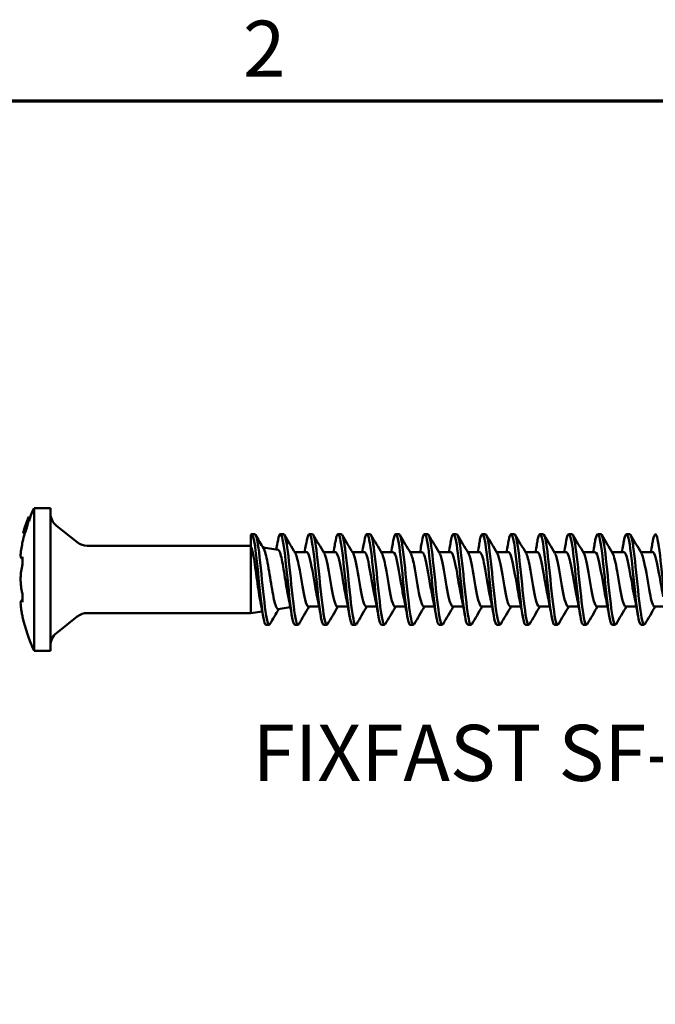
# Model space of a CAD drawing. Units: millimetres. Extents: x 0 to 1835, y -71 to 420.
# Drawn here: x 468 to 507, y 354 to 415 of the extents above; entities that cross this region are included whole.
import ezdxf

# ---------------------------------------------------------------- set-up
doc = ezdxf.new("R2010")
doc.units = ezdxf.units.MM
for name, color, linetype, lineweight in [('Border (ISO)', 7, 'Continuous', 70), ('Symbol (ISO)', 7, 'Continuous', 25), ('Visible (ISO)', 7, 'Continuous', 50)]:
    doc.layers.add(name, color=color, linetype=linetype, lineweight=lineweight)
doc.styles.add('Note Text (ISO)', font='tahoma.ttf')

# ---------------------------------------------------------------- blocks, each defined once
blk = doc.blocks.new('Borders Default Border')
at = {"layer": 'Border (ISO)', "flags": 128}
blk.add_lwpolyline([(10, 10), (10, 410), (584, 410), (584, 10), (10, 10)], dxfattribs=at)
at = {"layer": 'Border (ISO)', "insert": (481.564, 410.4), "char_height": 3.5, "attachment_point": 7, "style": 'Note Text (ISO)'}
blk.add_mtext('2', dxfattribs=at)
blk = doc.blocks.new('SF-RS-5.8 x 75')
at = {"layer": 'Visible (ISO)'}
for p, q in [((-1.026, -4.45), (-1.026, 4.45)), ((0, 4.45), (-1.026, 4.45)), ((0, -4.45), (0, 4.45)), ((-1.376, 3.877), (-1.374, 3.877)), ((-1.376, 3.816), (-1.279, 3.79)), ((-1.364, 3.893), (-1.266, 3.868)), ((-1.636, 3.124), (-1.623, 3.121)), ((-1.636, 3.124), (-1.636, 3.124)), ((-1.435, 3.658), (-1.337, 3.633)), ((-1.435, 3.658), (-1.435, 3.658)), ((1.677, 2.317), (0.378, 3.35)), ((-1.693, 2.927), (-1.692, 2.926)), ((-1.693, 2.908), (-1.596, 2.883)), ((12.5, 2.791), (12.5, 2.061)), ((12.748, 2.83), (12.548, 2.83)), ((14.548, 2.83), (14.348, 2.83)), ((16.348, 2.83), (16.148, 2.83)), ((18.148, 2.83), (17.948, 2.83)), ((19.948, 2.83), (19.748, 2.83)), ((21.748, 2.83), (21.548, 2.83)), ((23.548, 2.83), (23.348, 2.83)), ((25.348, 2.83), (25.148, 2.83)), ((27.148, 2.83), (26.948, 2.83)), ((28.948, 2.83), (28.748, 2.83)), ((30.748, 2.83), (30.548, 2.83)), ((32.548, 2.83), (32.348, 2.83)), ((34.348, 2.83), (34.148, 2.83)), ((36.148, 2.83), (35.948, 2.83)), ((-1.74, 2.339), (-1.736, 2.339)), ((-1.737, 2.335), (-1.74, 2.339)), ((2.299, 2.1), (12.5, 2.1)), ((12.5, 2.061), (12.5, -2.1)), ((12.5, -2.1), (12.5, 2.061)), ((14.21, 1.848), (13.269, 1.987)), ((15.989, 1.7), (15.24, 1.7)), ((17.789, 1.7), (17.04, 1.7)), ((19.589, 1.7), (18.84, 1.7)), ((21.389, 1.7), (20.64, 1.7)), ((23.189, 1.7), (22.44, 1.7)), ((24.989, 1.7), (24.24, 1.7)), ((26.789, 1.7), (26.04, 1.7)), ((28.589, 1.7), (27.84, 1.7)), ((30.389, 1.7), (29.64, 1.7)), ((32.189, 1.7), (31.44, 1.7)), ((33.989, 1.7), (33.24, 1.7)), ((35.789, 1.7), (35.04, 1.7)), ((37.589, 1.7), (36.84, 1.7)), ((14.968, -1.736), (14.215, -1.847)), ((16.762, -1.7), (16.1, -1.7)), ((18.562, -1.7), (17.9, -1.7)), ((20.362, -1.7), (19.7, -1.7)), ((22.162, -1.7), (21.5, -1.7)), ((23.962, -1.7), (23.3, -1.7)), ((25.762, -1.7), (25.1, -1.7)), ((27.562, -1.7), (26.9, -1.7)), ((29.362, -1.7), (28.7, -1.7)), ((31.162, -1.7), (30.5, -1.7)), ((32.962, -1.7), (32.3, -1.7)), ((34.762, -1.7), (34.1, -1.7)), ((36.562, -1.7), (35.9, -1.7)), ((38.362, -1.7), (37.7, -1.7)), ((-1.737, -2.335), (-1.74, -2.339)), ((-1.736, -2.339), (-1.74, -2.339)), ((1.677, -2.317), (0.378, -3.35)), ((2.299, -2.1), (12.5, -2.1)), ((13.216, -1.995), (12.5, -2.1)), ((13.648, -2.83), (13.448, -2.83)), ((15.448, -2.83), (15.248, -2.83)), ((17.248, -2.83), (17.048, -2.83)), ((19.048, -2.83), (18.848, -2.83)), ((20.848, -2.83), (20.648, -2.83)), ((22.648, -2.83), (22.448, -2.83)), ((24.448, -2.83), (24.248, -2.83)), ((26.248, -2.83), (26.048, -2.83)), ((28.048, -2.83), (27.848, -2.83)), ((29.848, -2.83), (29.648, -2.83)), ((31.648, -2.83), (31.448, -2.83)), ((33.448, -2.83), (33.248, -2.83)), ((35.248, -2.83), (35.048, -2.83)), ((37.048, -2.83), (36.848, -2.83)), ((0, -4.45), (-1.026, -4.45))]:
    blk.add_line(p, q, dxfattribs=at)
for centre, radius, start, end in [((8.65, 0), 10.65, 155.30168, 158.69731), ((8.65, 0), 10.728, 159.16513, 160.06145), ((8.65, 0), 10.749, 158.8561, 159.13514), ((8.65, 0), 10.628, 159.10515, 160.01001), ((1, 4.133), 1, 180, 231.5198), ((8.65, 0), 10.75, 163.10348, 163.95056), ((8.65, 0), 10.749, 161.54171, 163.10334), ((8.65, 0), 10.65, 164.2849, 167.31438), ((8.65, 0), 10.749, 164.11762, 164.20107), ((2.299, 3.1), 1, 231.5198, 270), ((8.65, 0), 10.65, 192.68562, 204.69832), ((2.299, -3.1), 1, 90, 128.4802), ((1, -4.133), 1, 128.4802, 180)]:
    blk.add_arc(centre, radius, start, end, dxfattribs=at)
for centre in [(8.65, 1.169), (8.65, -1.169)]:
    blk.add_ellipse(centre, major_axis=(-10.39, 0), ratio=0.866025, start_param=6.255939, end_param=6.310431, dxfattribs=at)
for points, knots in [([(-1.402, 3.809), (-1.407, 3.796), (-1.413, 3.782), (-1.425, 3.75), (-1.431, 3.733), (-1.45, 3.681), (-1.463, 3.645), (-1.476, 3.609)], [-0.02412444, -0.02412444, -0.02412444, -0.02412444, -0.01799531, -0.01799531, -0.01169645, -0.01169645, 0, 0, 0, 0]), ([(-1.468, 3.628), (-1.464, 3.64), (-1.46, 3.651), (-1.452, 3.673), (-1.448, 3.684), (-1.438, 3.71), (-1.432, 3.725), (-1.423, 3.749), (-1.418, 3.761), (-1.409, 3.781), (-1.406, 3.785), (-1.405, 3.785)], [-0.04220275, -0.04220275, -0.04220275, -0.04220275, -0.03605684, -0.03605684, -0.03026485, -0.03026485, -0.02028321, -0.02028321, -0.01119437, -0.01119437, 0, 0, 0, 0]), ([(-1.405, 3.785), (-1.403, 3.784), (-1.406, 3.767), (-1.416, 3.729), (-1.424, 3.698), (-1.435, 3.658)], [-0.03128908, -0.03128908, -0.03128908, -0.03128908, -0.01797972, -0.01797972, 0, 0, 0, 0]), ([(-1.364, 3.893), (-1.367, 3.894), (-1.373, 3.879), (-1.383, 3.857), (-1.391, 3.836), (-1.402, 3.809)], [-0.01968696, -0.01968696, -0.01968696, -0.01968696, -0.01303076, -0.01303076, 0, 0, 0, 0]), ([(-1.376, 3.816), (-1.371, 3.837), (-1.367, 3.855), (-1.361, 3.887), (-1.362, 3.892), (-1.364, 3.893)], [-0.0335425, -0.0335425, -0.0335425, -0.0335425, -0.0182147, -0.0182147, 0, 0, 0, 0]), ([(-1.266, 3.868), (-1.264, 3.867), (-1.264, 3.861), (-1.27, 3.831), (-1.274, 3.812), (-1.279, 3.79)], [0, 0, 0, 0, 0.01800067, 0.01800067, 0.03356163, 0.03356163, 0.03356163, 0.03356163]), ([(-1.693, 2.908), (-1.692, 2.908), (-1.691, 2.91), (-1.686, 2.92), (-1.682, 2.927), (-1.67, 2.957), (-1.661, 2.983), (-1.646, 3.026), (-1.637, 3.052), (-1.618, 3.112), (-1.607, 3.145), (-1.597, 3.179)], [-0.03924916, -0.03924916, -0.03924916, -0.03924916, -0.03419271, -0.03419271, -0.02951234, -0.02951234, -0.02057932, -0.02057932, -0.01064006, -0.01064006, 0, 0, 0, 0]), ([(-1.662, 3.019), (-1.663, 3.019), (-1.663, 3.022), (-1.66, 3.036), (-1.657, 3.047), (-1.651, 3.072), (-1.645, 3.095), (-1.636, 3.124)], [-0.02322427, -0.02322427, -0.02322427, -0.02322427, -0.01908205, -0.01908205, -0.01365079, -0.01365079, 0, 0, 0, 0]), ([(-1.608, 3.168), (-1.611, 3.158), (-1.614, 3.148), (-1.62, 3.13), (-1.623, 3.121), (-1.631, 3.097), (-1.635, 3.083), (-1.644, 3.058), (-1.649, 3.045), (-1.658, 3.023), (-1.661, 3.019), (-1.662, 3.019)], [-0.035974, -0.035974, -0.035974, -0.035974, -0.03154686, -0.03154686, -0.02733385, -0.02733385, -0.01931189, -0.01931189, -0.01050198, -0.01050198, 0, 0, 0, 0]), ([(-1.567, 3.318), (-1.568, 3.313), (-1.569, 3.306), (-1.573, 3.29), (-1.575, 3.28), (-1.581, 3.26), (-1.584, 3.247), (-1.595, 3.209), (-1.602, 3.188), (-1.608, 3.168)], [-0.02998151, -0.02998151, -0.02998151, -0.02998151, -0.02085317, -0.02085317, -0.01278969, -0.01278969, -0.00655088, -0.00655088, 0, 0, 0, 0]), ([(-1.597, 3.179), (-1.581, 3.23), (-1.571, 3.262), (-1.558, 3.306), (-1.551, 3.33), (-1.545, 3.352)], [-0.01466321, -0.01466321, -0.01466321, -0.01466321, -0.00917933, -0.00917933, 0, 0, 0, 0]), ([(-1.499, 3.154), (-1.51, 3.12), (-1.52, 3.087), (-1.54, 3.027), (-1.549, 3.001), (-1.564, 2.958), (-1.573, 2.932), (-1.585, 2.902), (-1.589, 2.895), (-1.594, 2.885), (-1.596, 2.883), (-1.596, 2.883)], [0, 0, 0, 0, 0.0106447, 0.0106447, 0.02055644, 0.02055644, 0.0294812, 0.0294812, 0.0341443, 0.0341443, 0.03921084, 0.03921084, 0.03921084, 0.03921084]), ([(-1.556, 3.369), (-1.559, 3.357), (-1.562, 3.347), (-1.564, 3.335), (-1.565, 3.326), (-1.567, 3.318)], [-0.01487138, -0.01487138, -0.01487138, -0.01487138, -0.01023838, -0.01023838, 0, 0, 0, 0]), ([(-1.476, 3.609), (-1.484, 3.586), (-1.492, 3.564), (-1.507, 3.521), (-1.514, 3.502), (-1.53, 3.453), (-1.536, 3.434), (-1.548, 3.397), (-1.553, 3.381), (-1.556, 3.369)], [-0.0269458, -0.0269458, -0.0269458, -0.0269458, -0.02268629, -0.02268629, -0.01875333, -0.01875333, -0.01227705, -0.01227705, 0, 0, 0, 0]), ([(-1.545, 3.352), (-1.537, 3.382), (-1.534, 3.398), (-1.529, 3.419), (-1.527, 3.43), (-1.525, 3.438)], [-0.01453247, -0.01453247, -0.01453247, -0.01453247, -0.00987315, -0.00987315, 0, 0, 0, 0]), ([(-1.525, 3.438), (-1.524, 3.446), (-1.523, 3.454), (-1.52, 3.468), (-1.518, 3.475), (-1.517, 3.483)], [-0.01854536, -0.01854536, -0.01854536, -0.01854536, -0.00865395, -0.00865395, 0, 0, 0, 0]), ([(-1.517, 3.483), (-1.515, 3.488), (-1.514, 3.494), (-1.509, 3.509), (-1.506, 3.517), (-1.5, 3.535), (-1.496, 3.548), (-1.483, 3.586), (-1.476, 3.607), (-1.468, 3.628)], [-0.0302463, -0.0302463, -0.0302463, -0.0302463, -0.0209726, -0.0209726, -0.01302335, -0.01302335, -0.00669821, -0.00669821, 0, 0, 0, 0]), ([(-1.448, 3.327), (-1.454, 3.305), (-1.461, 3.281), (-1.474, 3.237), (-1.484, 3.205), (-1.499, 3.154)], [0, 0, 0, 0, 0.00917391, 0.00917391, 0.01466883, 0.01466883, 0.01466883, 0.01466883]), ([(-1.428, 3.413), (-1.43, 3.405), (-1.432, 3.394), (-1.436, 3.372), (-1.44, 3.357), (-1.448, 3.327)], [0, 0, 0, 0, 0.00985714, 0.00985714, 0.01455507, 0.01455507, 0.01455507, 0.01455507]), ([(-1.419, 3.458), (-1.421, 3.45), (-1.423, 3.443), (-1.425, 3.429), (-1.427, 3.421), (-1.428, 3.413)], [0, 0, 0, 0, 0.00865309, 0.00865309, 0.01854579, 0.01854579, 0.01854579, 0.01854579]), ([(-1.371, 3.603), (-1.378, 3.582), (-1.386, 3.561), (-1.399, 3.523), (-1.403, 3.51), (-1.409, 3.492), (-1.412, 3.484), (-1.417, 3.469), (-1.418, 3.462), (-1.419, 3.458)], [0, 0, 0, 0, 0.00668183, 0.00668183, 0.01301391, 0.01301391, 0.02098605, 0.02098605, 0.03030839, 0.03030839, 0.03030839, 0.03030839]), ([(-1.358, 3.638), (-1.358, 3.638), (-1.358, 3.638), (-1.363, 3.626), (-1.367, 3.615), (-1.371, 3.603)], [0.035735457, 0.035735457, 0.035735457, 0.035735457, 0.03591941, 0.03591941, 0.041990663, 0.041990663, 0.041990663, 0.041990663]), ([(-1.681, 2.972), (-1.688, 2.948), (-1.691, 2.934), (-1.695, 2.914), (-1.695, 2.909), (-1.693, 2.908)], [-0.02771991, -0.02771991, -0.02771991, -0.02771991, -0.0160213, -0.0160213, 0, 0, 0, 0]), ([(13.448, -2.828), (13.433, -2.829), (13.419, -2.819), (13.404, -2.798), (13.305, -2.65), (13.205, -1.959), (13.106, -1.046), (13.005, -0.119), (12.904, 1.001), (12.803, 1.778), (12.702, 2.554), (12.601, 2.956), (12.5, 2.791)], [179.070781, 179.070781, 179.070781, 179.070781, 179.221486, 179.221486, 179.221486, 180.263046, 180.263046, 180.263046, 181.320778, 181.320778, 181.320778, 182.378509, 182.378509, 182.378509, 182.378509]), ([(13.697, -2.782), (13.669, -2.833), (13.641, -2.843), (13.612, -2.809), (13.512, -2.687), (13.412, -2.009), (13.311, -1.095), (13.212, -0.192), (13.113, 0.907), (13.014, 1.692), (12.925, 2.395), (12.836, 2.823), (12.748, 2.829)], [178.897211, 178.897211, 178.897211, 178.897211, 179.194003, 179.194003, 179.194003, 180.244104, 180.244104, 180.244104, 181.282454, 181.282454, 181.282454, 182.212374, 182.212374, 182.212374, 182.212374]), ([(15.248, -2.828), (15.232, -2.829), (15.216, -2.817), (15.2, -2.791), (15.101, -2.631), (15.003, -1.936), (14.904, -1.027), (14.803, -0.1), (14.703, 1.015), (14.602, 1.786), (14.502, 2.553), (14.402, 2.951), (14.302, 2.794), (14.257, 2.724), (14.213, 2.547), (14.169, 2.29)], [172.787596, 172.787596, 172.787596, 172.787596, 172.952892, 172.952892, 172.952892, 173.987192, 173.987192, 173.987192, 175.041577, 175.041577, 175.041577, 176.088958, 176.088958, 176.088958, 176.553399, 176.553399, 176.553399, 176.553399]), ([(15.497, -2.781), (15.465, -2.839), (15.433, -2.844), (15.4, -2.792), (15.301, -2.631), (15.203, -1.935), (15.104, -1.024), (15.005, -0.115), (14.906, 0.974), (14.808, 1.743), (14.721, 2.417), (14.634, 2.821), (14.548, 2.828)], [172.614026, 172.614026, 172.614026, 172.614026, 172.952373, 172.952373, 172.952373, 173.988068, 173.988068, 173.988068, 175.021732, 175.021732, 175.021732, 175.929189, 175.929189, 175.929189, 175.929189]), ([(17.048, -2.827), (17.029, -2.829), (17.011, -2.813), (16.993, -2.779), (16.893, -2.592), (16.793, -1.855), (16.692, -0.918), (16.592, 0.017), (16.492, 1.115), (16.392, 1.86), (16.292, 2.602), (16.193, 2.965), (16.093, 2.779), (16.052, 2.701), (16.01, 2.53), (15.969, 2.29)], [166.504411, 166.504411, 166.504411, 166.504411, 166.694364, 166.694364, 166.694364, 167.744971, 167.744971, 167.744971, 168.792227, 168.792227, 168.792227, 169.836397, 169.836397, 169.836397, 170.270213, 170.270213, 170.270213, 170.270213]), ([(17.297, -2.781), (17.264, -2.84), (17.23, -2.844), (17.197, -2.785), (17.096, -2.61), (16.996, -1.881), (16.895, -0.944), (16.795, -0.011), (16.695, 1.092), (16.594, 1.843), (16.512, 2.46), (16.43, 2.82), (16.348, 2.827)], [166.330841, 166.330841, 166.330841, 166.330841, 166.681997, 166.681997, 166.681997, 167.735015, 167.735015, 167.735015, 168.784502, 168.784502, 168.784502, 169.646003, 169.646003, 169.646003, 169.646003]), ([(18.848, -2.826), (18.824, -2.828), (18.801, -2.802), (18.778, -2.747), (18.679, -2.513), (18.58, -1.75), (18.481, -0.812), (18.382, 0.124), (18.283, 1.201), (18.184, 1.919), (18.085, 2.637), (17.986, 2.971), (17.887, 2.768), (17.848, 2.687), (17.808, 2.52), (17.769, 2.291)], [160.221225, 160.221225, 160.221225, 160.221225, 160.463454, 160.463454, 160.463454, 161.500951, 161.500951, 161.500951, 162.537309, 162.537309, 162.537309, 163.572587, 163.572587, 163.572587, 163.987028, 163.987028, 163.987028, 163.987028]), ([(19.097, -2.78), (19.057, -2.85), (19.017, -2.841), (18.977, -2.744), (18.878, -2.504), (18.778, -1.736), (18.679, -0.796), (18.58, 0.143), (18.481, 1.219), (18.382, 1.933), (18.304, 2.497), (18.226, 2.82), (18.148, 2.826)], [160.047655, 160.047655, 160.047655, 160.047655, 160.468759, 160.468759, 160.468759, 161.507048, 161.507048, 161.507048, 162.544159, 162.544159, 162.544159, 163.362818, 163.362818, 163.362818, 163.362818]), ([(20.648, -2.825), (20.622, -2.827), (20.595, -2.795), (20.569, -2.725), (20.469, -2.459), (20.37, -1.661), (20.27, -0.706), (20.17, 0.248), (20.07, 1.323), (19.971, 2.014), (19.871, 2.705), (19.772, 2.989), (19.672, 2.732), (19.638, 2.643), (19.603, 2.491), (19.569, 2.291)], [153.93804, 153.93804, 153.93804, 153.93804, 154.211179, 154.211179, 154.211179, 155.256783, 155.256783, 155.256783, 156.300881, 156.300881, 156.300881, 157.343534, 157.343534, 157.343534, 157.703843, 157.703843, 157.703843, 157.703843]), ([(20.897, -2.779), (20.855, -2.853), (20.812, -2.839), (20.769, -2.725), (20.669, -2.459), (20.57, -1.66), (20.47, -0.704), (20.37, 0.251), (20.27, 1.327), (20.17, 2.018), (20.096, 2.532), (20.022, 2.819), (19.948, 2.825)], [153.76447, 153.76447, 153.76447, 153.76447, 154.210867, 154.210867, 154.210867, 155.257513, 155.257513, 155.257513, 156.302608, 156.302608, 156.302608, 157.079633, 157.079633, 157.079633, 157.079633]), ([(22.448, -2.826), (22.426, -2.828), (22.405, -2.806), (22.383, -2.758), (22.28, -2.531), (22.177, -1.729), (22.074, -0.748), (21.974, 0.211), (21.873, 1.302), (21.772, 2.004), (21.672, 2.705), (21.571, 2.992), (21.471, 2.729), (21.437, 2.64), (21.403, 2.489), (21.369, 2.291)], [147.654855, 147.654855, 147.654855, 147.654855, 147.880185, 147.880185, 147.880185, 148.958258, 148.958258, 148.958258, 150.012385, 150.012385, 150.012385, 151.064673, 151.064673, 151.064673, 151.420657, 151.420657, 151.420657, 151.420657]), ([(22.697, -2.78), (22.657, -2.851), (22.616, -2.841), (22.575, -2.74), (22.477, -2.496), (22.378, -1.731), (22.279, -0.795), (22.177, 0.17), (22.075, 1.28), (21.974, 1.994), (21.898, 2.522), (21.823, 2.819), (21.748, 2.825)], [147.481285, 147.481285, 147.481285, 147.481285, 147.907594, 147.907594, 147.907594, 148.940718, 148.940718, 148.940718, 150.007466, 150.007466, 150.007466, 150.796447, 150.796447, 150.796447, 150.796447]), ([(24.248, -2.824), (24.219, -2.827), (24.19, -2.787), (24.161, -2.702), (24.062, -2.412), (23.963, -1.606), (23.865, -0.655), (23.766, 0.295), (23.667, 1.354), (23.568, 2.033), (23.469, 2.712), (23.37, 2.987), (23.271, 2.731), (23.237, 2.642), (23.203, 2.491), (23.169, 2.291)], [141.371669, 141.371669, 141.371669, 141.371669, 141.673055, 141.673055, 141.673055, 142.708859, 142.708859, 142.708859, 143.744131, 143.744131, 143.744131, 144.778885, 144.778885, 144.778885, 145.137472, 145.137472, 145.137472, 145.137472]), ([(24.497, -2.779), (24.45, -2.861), (24.402, -2.832), (24.354, -2.68), (24.255, -2.366), (24.156, -1.54), (24.057, -0.584), (23.958, 0.372), (23.859, 1.423), (23.76, 2.084), (23.689, 2.558), (23.619, 2.819), (23.548, 2.825)], [141.198099, 141.198099, 141.198099, 141.198099, 141.698485, 141.698485, 141.698485, 142.734642, 142.734642, 142.734642, 143.770258, 143.770258, 143.770258, 144.513262, 144.513262, 144.513262, 144.513262]), ([(26.048, -2.823), (26.013, -2.825), (25.979, -2.769), (25.945, -2.651), (25.846, -2.308), (25.747, -1.455), (25.647, -0.489), (25.548, 0.476), (25.449, 1.518), (25.35, 2.154), (25.251, 2.789), (25.152, 2.995), (25.052, 2.675), (25.025, 2.585), (24.997, 2.455), (24.969, 2.293)], [135.088484, 135.088484, 135.088484, 135.088484, 135.44623, 135.44623, 135.44623, 136.485537, 136.485537, 136.485537, 137.524223, 137.524223, 137.524223, 138.562303, 138.562303, 138.562303, 138.854287, 138.854287, 138.854287, 138.854287]), ([(26.297, -2.779), (26.244, -2.869), (26.191, -2.822), (26.138, -2.627), (26.039, -2.263), (25.94, -1.393), (25.841, -0.424), (25.741, 0.546), (25.642, 1.579), (25.543, 2.197), (25.478, 2.603), (25.413, 2.819), (25.348, 2.823)], [134.914914, 134.914914, 134.914914, 134.914914, 135.469338, 135.469338, 135.469338, 136.509056, 136.509056, 136.509056, 137.548144, 137.548144, 137.548144, 138.230077, 138.230077, 138.230077, 138.230077]), ([(27.848, -2.822), (27.81, -2.824), (27.773, -2.757), (27.736, -2.616), (27.636, -2.241), (27.536, -1.36), (27.437, -0.384), (27.337, 0.59), (27.237, 1.622), (27.138, 2.228), (27.038, 2.834), (26.939, 2.993), (26.839, 2.631), (26.816, 2.545), (26.792, 2.431), (26.769, 2.293)], [128.805299, 128.805299, 128.805299, 128.805299, 129.196487, 129.196487, 129.196487, 130.239842, 130.239842, 130.239842, 131.282485, 131.282485, 131.282485, 132.324429, 132.324429, 132.324429, 132.571101, 132.571101, 132.571101, 132.571101]), ([(28.097, -2.779), (28.041, -2.873), (27.986, -2.814), (27.93, -2.594), (27.83, -2.2), (27.73, -1.304), (27.631, -0.326), (27.531, 0.652), (27.431, 1.675), (27.332, 2.265), (27.27, 2.629), (27.209, 2.819), (27.148, 2.822)], [128.631729, 128.631729, 128.631729, 128.631729, 129.216917, 129.216917, 129.216917, 130.260744, 130.260744, 130.260744, 131.303848, 131.303848, 131.303848, 131.946891, 131.946891, 131.946891, 131.946891]), ([(29.648, -2.822), (29.61, -2.824), (29.572, -2.754), (29.533, -2.608), (29.433, -2.225), (29.333, -1.332), (29.233, -0.351), (29.133, 0.629), (29.033, 1.66), (28.933, 2.256), (28.833, 2.852), (28.733, 2.991), (28.633, 2.609), (28.612, 2.526), (28.59, 2.42), (28.569, 2.294)], [122.522113, 122.522113, 122.522113, 122.522113, 122.920479, 122.920479, 122.920479, 123.968451, 123.968451, 123.968451, 125.015612, 125.015612, 125.015612, 126.06198, 126.06198, 126.06198, 126.287916, 126.287916, 126.287916, 126.287916]), ([(29.897, -2.779), (29.841, -2.873), (29.785, -2.813), (29.728, -2.589), (29.628, -2.189), (29.528, -1.284), (29.428, -0.301), (29.328, 0.682), (29.228, 1.705), (29.128, 2.287), (29.068, 2.637), (29.008, 2.819), (28.948, 2.822)], [122.348543, 122.348543, 122.348543, 122.348543, 122.937861, 122.937861, 122.937861, 123.986367, 123.986367, 123.986367, 125.034052, 125.034052, 125.034052, 125.663706, 125.663706, 125.663706, 125.663706]), ([(31.448, -2.823), (31.412, -2.825), (31.376, -2.763), (31.34, -2.633), (31.239, -2.268), (31.139, -1.384), (31.038, -0.4), (30.938, 0.583), (30.837, 1.626), (30.737, 2.235), (30.636, 2.843), (30.536, 2.994), (30.436, 2.616), (30.413, 2.533), (30.391, 2.423), (30.369, 2.294)], [116.238928, 116.238928, 116.238928, 116.238928, 116.614718, 116.614718, 116.614718, 117.667897, 117.667897, 117.667897, 118.720166, 118.720166, 118.720166, 119.771542, 119.771542, 119.771542, 120.004731, 120.004731, 120.004731, 120.004731]), ([(31.697, -2.779), (31.644, -2.87), (31.59, -2.82), (31.536, -2.618), (31.435, -2.24), (31.335, -1.345), (31.234, -0.359), (31.134, 0.626), (31.033, 1.664), (30.932, 2.261), (30.871, 2.627), (30.809, 2.819), (30.748, 2.822)], [116.065358, 116.065358, 116.065358, 116.065358, 116.628664, 116.628664, 116.628664, 117.682444, 117.682444, 117.682444, 118.735302, 118.735302, 118.735302, 119.380521, 119.380521, 119.380521, 119.380521]), ([(33.248, -2.823), (33.213, -2.825), (33.178, -2.767), (33.143, -2.644), (33.044, -2.296), (32.945, -1.443), (32.846, -0.48), (32.748, 0.481), (32.649, 1.516), (32.55, 2.15), (32.452, 2.784), (32.353, 2.993), (32.254, 2.682), (32.226, 2.592), (32.197, 2.459), (32.169, 2.292)], [109.955743, 109.955743, 109.955743, 109.955743, 110.319858, 110.319858, 110.319858, 111.356248, 111.356248, 111.356248, 112.389526, 112.389526, 112.389526, 113.422572, 113.422572, 113.422572, 113.721545, 113.721545, 113.721545, 113.721545]), ([(33.497, -2.78), (33.441, -2.873), (33.385, -2.814), (33.33, -2.593), (33.231, -2.203), (33.132, -1.32), (33.033, -0.353), (32.935, 0.616), (32.836, 1.635), (32.737, 2.234), (32.674, 2.617), (32.611, 2.819), (32.548, 2.823)], [109.782173, 109.782173, 109.782173, 109.782173, 110.367817, 110.367817, 110.367817, 111.401481, 111.401481, 111.401481, 112.436309, 112.436309, 112.436309, 113.097336, 113.097336, 113.097336, 113.097336]), ([(35.048, -2.822), (35.005, -2.823), (34.963, -2.737), (34.921, -2.559), (34.822, -2.142), (34.724, -1.24), (34.625, -0.268), (34.526, 0.704), (34.427, 1.71), (34.328, 2.285), (34.23, 2.861), (34.131, 2.986), (34.032, 2.602), (34.011, 2.521), (33.99, 2.417), (33.969, 2.294)], [103.672558, 103.672558, 103.672558, 103.672558, 104.11363, 104.11363, 104.11363, 105.148632, 105.148632, 105.148632, 106.183376, 106.183376, 106.183376, 107.217867, 107.217867, 107.217867, 107.43836, 107.43836, 107.43836, 107.43836]), ([(35.297, -2.78), (35.234, -2.885), (35.171, -2.792), (35.108, -2.5), (35.009, -2.042), (34.91, -1.11), (34.811, -0.135), (34.712, 0.841), (34.614, 1.824), (34.515, 2.362), (34.459, 2.665), (34.403, 2.82), (34.348, 2.822)], [103.498988, 103.498988, 103.498988, 103.498988, 104.160643, 104.160643, 104.160643, 105.195808, 105.195808, 105.195808, 106.230714, 106.230714, 106.230714, 106.81415, 106.81415, 106.81415, 106.81415]), ([(36.848, -2.822), (36.799, -2.822), (36.75, -2.705), (36.702, -2.472), (36.603, -1.995), (36.504, -1.05), (36.405, -0.072), (36.306, 0.905), (36.207, 1.878), (36.108, 2.398), (36.009, 2.917), (35.91, 2.963), (35.811, 2.515), (35.797, 2.451), (35.783, 2.377), (35.769, 2.295)], [97.389372, 97.389372, 97.389372, 97.389372, 97.898025, 97.898025, 97.898025, 98.934644, 98.934644, 98.934644, 99.970984, 99.970984, 99.970984, 101.007049, 101.007049, 101.007049, 101.155175, 101.155175, 101.155175, 101.155175]), ([(37.097, -2.782), (37.028, -2.895), (36.958, -2.768), (36.889, -2.406), (36.79, -1.891), (36.691, -0.919), (36.592, 0.058), (36.493, 1.036), (36.394, 1.984), (36.295, 2.465), (36.246, 2.703), (36.197, 2.822), (36.148, 2.822)], [97.215802, 97.215802, 97.215802, 97.215802, 97.944009, 97.944009, 97.944009, 98.980805, 98.980805, 98.980805, 100.01732, 100.01732, 100.01732, 100.530965, 100.530965, 100.530965, 100.530965]), ([(38.648, -2.822), (38.594, -2.821), (38.539, -2.675), (38.485, -2.389), (38.386, -1.863), (38.287, -0.884), (38.188, 0.095), (38.089, 1.074), (37.99, 2.016), (37.891, 2.485), (37.791, 2.953), (37.692, 2.931), (37.593, 2.429), (37.585, 2.388), (37.577, 2.343), (37.569, 2.296)], [91.106187, 91.106187, 91.106187, 91.106187, 91.67225, 91.67225, 91.67225, 92.710619, 92.710619, 92.710619, 93.748688, 93.748688, 93.748688, 94.786458, 94.786458, 94.786458, 94.87199, 94.87199, 94.87199, 94.87199]), ([(-1.736, 1.415), (-1.756, 1.382), (-1.773, 1.359), (-1.814, 1.326), (-1.834, 1.332), (-1.855, 1.392), (-1.86, 1.436), (-1.86, 1.493), (-1.86, 1.56), (-1.853, 1.652), (-1.824, 1.882), (-1.8, 2.024), (-1.761, 2.221), (-1.749, 2.28), (-1.736, 2.339)], [-0.0086932, -0.0086932, -0.0086932, -0.0086932, 0.0207971, 0.0207971, 0.066428, 0.066428, 0.1031659, 0.1031659, 0.1031659, 0.1467022, 0.1467022, 0.1954897, 0.1954897, 0.2148102, 0.2148102, 0.2148102, 0.2148102]), ([(12.5, 2.061), (12.529, 2.016), (12.558, 1.938), (12.616, 1.723), (12.645, 1.587), (12.711, 1.228), (12.747, 0.993), (12.821, 0.484), (12.857, 0.216), (12.931, -0.321), (12.968, -0.583), (13.038, -1.044), (13.072, -1.243), (13.106, -1.412)], [-1.8595387, -1.8595387, -1.8595387, -1.8595387, -1.7942728, -1.7942728, -1.7293935, -1.7293935, -1.6475268, -1.6475268, -1.5662671, -1.5662671, -1.4856143, -1.4856143, -1.4123795, -1.4123795, -1.4123795, -1.4123795]), ([(14.215, -1.847), (14.178, -1.853), (14.141, -1.819), (14.062, -1.667), (14.021, -1.541), (13.939, -1.212), (13.898, -1.011), (13.815, -0.56), (13.774, -0.314), (13.692, 0.191), (13.651, 0.445), (13.568, 0.927), (13.528, 1.15), (13.445, 1.533), (13.404, 1.689), (13.345, 1.851), (13.326, 1.891), (13.308, 1.922)], [-1.0997961, -1.0997961, -1.0997961, -1.0997961, -1.0325658, -1.0325658, -0.9572073, -0.9572073, -0.8811707, -0.8811707, -0.804456, -0.804456, -0.7270631, -0.7270631, -0.648992, -0.648992, -0.5702425, -0.5702425, -0.5349786, -0.5349786, -0.5349786, -0.5349786]), ([(14.21, 1.848), (14.213, 1.848), (14.216, 1.847), (14.256, 1.832), (14.292, 1.771), (14.366, 1.561), (14.403, 1.415), (14.477, 1.058), (14.514, 0.851), (14.587, 0.403), (14.624, 0.167), (14.698, -0.302), (14.735, -0.53), (14.798, -0.887), (14.824, -1.023), (14.85, -1.144)], [-0.6447668, -0.6447668, -0.6447668, -0.6447668, -0.638491, -0.638491, -0.5651209, -0.5651209, -0.4923576, -0.4923576, -0.420201, -0.420201, -0.3486511, -0.3486511, -0.2777078, -0.2777078, -0.2280112, -0.2280112, -0.2280112, -0.2280112]), ([(15.861, 1.7), (15.889, 1.848), (15.916, 1.997), (15.951, 2.196), (15.96, 2.246), (15.969, 2.296)], [0.06589528, 0.06589528, 0.06589528, 0.06589528, 0.11238566, 0.11238566, 0.12785269, 0.12785269, 0.12785269, 0.12785269]), ([(17.661, 1.7), (17.689, 1.848), (17.716, 1.997), (17.751, 2.196), (17.76, 2.246), (17.769, 2.296)], [0.06589528, 0.06589528, 0.06589528, 0.06589528, 0.11238566, 0.11238566, 0.12785269, 0.12785269, 0.12785269, 0.12785269]), ([(19.461, 1.7), (19.489, 1.848), (19.516, 1.997), (19.551, 2.196), (19.56, 2.246), (19.569, 2.296)], [0.06589528, 0.06589528, 0.06589528, 0.06589528, 0.11238566, 0.11238566, 0.12785269, 0.12785269, 0.12785269, 0.12785269]), ([(21.261, 1.7), (21.289, 1.848), (21.316, 1.997), (21.351, 2.196), (21.36, 2.246), (21.369, 2.296)], [0.06589528, 0.06589528, 0.06589528, 0.06589528, 0.11238566, 0.11238566, 0.12785269, 0.12785269, 0.12785269, 0.12785269]), ([(23.061, 1.7), (23.089, 1.848), (23.116, 1.997), (23.151, 2.196), (23.16, 2.246), (23.169, 2.296)], [0.06589528, 0.06589528, 0.06589528, 0.06589528, 0.11238566, 0.11238566, 0.12785269, 0.12785269, 0.12785269, 0.12785269]), ([(24.861, 1.7), (24.889, 1.848), (24.916, 1.997), (24.951, 2.196), (24.96, 2.246), (24.969, 2.296)], [0.06589528, 0.06589528, 0.06589528, 0.06589528, 0.11238566, 0.11238566, 0.12785269, 0.12785269, 0.12785269, 0.12785269]), ([(26.661, 1.7), (26.689, 1.848), (26.716, 1.997), (26.751, 2.196), (26.76, 2.246), (26.769, 2.296)], [0.06589528, 0.06589528, 0.06589528, 0.06589528, 0.11238566, 0.11238566, 0.12785269, 0.12785269, 0.12785269, 0.12785269]), ([(28.461, 1.7), (28.489, 1.848), (28.516, 1.997), (28.551, 2.196), (28.56, 2.246), (28.569, 2.296)], [0.06589528, 0.06589528, 0.06589528, 0.06589528, 0.11238566, 0.11238566, 0.12785269, 0.12785269, 0.12785269, 0.12785269]), ([(30.261, 1.7), (30.289, 1.848), (30.316, 1.997), (30.351, 2.196), (30.36, 2.246), (30.369, 2.296)], [0.06589528, 0.06589528, 0.06589528, 0.06589528, 0.11238566, 0.11238566, 0.12785269, 0.12785269, 0.12785269, 0.12785269]), ([(32.061, 1.7), (32.089, 1.848), (32.116, 1.997), (32.151, 2.196), (32.16, 2.246), (32.169, 2.296)], [0.06589528, 0.06589528, 0.06589528, 0.06589528, 0.11238566, 0.11238566, 0.12785269, 0.12785269, 0.12785269, 0.12785269]), ([(33.861, 1.7), (33.889, 1.848), (33.916, 1.997), (33.951, 2.196), (33.96, 2.246), (33.969, 2.296)], [0.06589528, 0.06589528, 0.06589528, 0.06589528, 0.11238566, 0.11238566, 0.12785269, 0.12785269, 0.12785269, 0.12785269]), ([(35.661, 1.7), (35.689, 1.848), (35.716, 1.997), (35.751, 2.196), (35.76, 2.246), (35.769, 2.296)], [0.06589528, 0.06589528, 0.06589528, 0.06589528, 0.11238566, 0.11238566, 0.12785269, 0.12785269, 0.12785269, 0.12785269]), ([(37.461, 1.7), (37.489, 1.848), (37.516, 1.997), (37.551, 2.196), (37.56, 2.246), (37.569, 2.296)], [0.06589528, 0.06589528, 0.06589528, 0.06589528, 0.11238566, 0.11238566, 0.12785269, 0.12785269, 0.12785269, 0.12785269]), ([(15.281, 1.629), (15.372, 1.473), (15.462, 1.074), (15.552, 0.569), (15.665, -0.06), (15.777, -0.815), (15.89, -1.262), (15.96, -1.541), (16.03, -1.69), (16.1, -1.693)], [-175.645198, -175.645198, -175.645198, -175.645198, -174.69996, -174.69996, -174.69996, -173.521583, -173.521583, -173.521583, -172.787596, -172.787596, -172.787596, -172.787596]), ([(16.638, -1.084), (16.597, -0.898), (16.556, -0.68), (16.515, -0.444), (16.4, 0.214), (16.285, 0.969), (16.17, 1.372), (16.109, 1.583), (16.049, 1.691), (15.989, 1.692)], [167.380084, 167.380084, 167.380084, 167.380084, 167.810728, 167.810728, 167.810728, 169.014199, 169.014199, 169.014199, 169.646003, 169.646003, 169.646003, 169.646003]), ([(17.081, 1.624), (17.134, 1.537), (17.187, 1.372), (17.24, 1.14), (17.352, 0.645), (17.464, -0.125), (17.577, -0.728), (17.685, -1.306), (17.792, -1.697), (17.9, -1.7)], [-169.362013, -169.362013, -169.362013, -169.362013, -168.809927, -168.809927, -168.809927, -167.63247, -167.63247, -167.63247, -166.504411, -166.504411, -166.504411, -166.504411]), ([(18.438, -1.085), (18.364, -0.749), (18.291, -0.309), (18.218, 0.126), (18.105, 0.791), (17.993, 1.404), (17.88, 1.614), (17.85, 1.671), (17.819, 1.697), (17.789, 1.695)], [161.096898, 161.096898, 161.096898, 161.096898, 161.866056, 161.866056, 161.866056, 163.043346, 163.043346, 163.043346, 163.362818, 163.362818, 163.362818, 163.362818]), ([(18.881, 1.63), (18.896, 1.607), (18.911, 1.576), (18.926, 1.539), (19.038, 1.256), (19.15, 0.591), (19.263, -0.075), (19.375, -0.741), (19.487, -1.368), (19.6, -1.597), (19.633, -1.665), (19.667, -1.696), (19.7, -1.694)], [-163.078827, -163.078827, -163.078827, -163.078827, -162.924431, -162.924431, -162.924431, -161.747862, -161.747862, -161.747862, -160.571466, -160.571466, -160.571466, -160.221225, -160.221225, -160.221225, -160.221225]), ([(20.238, -1.089), (20.132, -0.603), (20.025, 0.113), (19.919, 0.69), (19.809, 1.287), (19.699, 1.697), (19.589, 1.7)], [154.813713, 154.813713, 154.813713, 154.813713, 155.926554, 155.926554, 155.926554, 157.079633, 157.079633, 157.079633, 157.079633]), ([(20.681, 1.628), (20.775, 1.467), (20.868, 1.047), (20.961, 0.521), (21.077, -0.136), (21.193, -0.912), (21.31, -1.338), (21.373, -1.57), (21.437, -1.69), (21.5, -1.691)], [-156.795642, -156.795642, -156.795642, -156.795642, -155.820155, -155.820155, -155.820155, -154.60281, -154.60281, -154.60281, -153.93804, -153.93804, -153.93804, -153.93804]), ([(22.038, -1.085), (22.012, -0.967), (21.985, -0.836), (21.959, -0.694), (21.846, -0.083), (21.734, 0.687), (21.621, 1.172), (21.544, 1.504), (21.466, 1.689), (21.389, 1.694)], [148.530528, 148.530528, 148.530528, 148.530528, 148.805445, 148.805445, 148.805445, 149.986085, 149.986085, 149.986085, 150.796447, 150.796447, 150.796447, 150.796447]), ([(22.481, 1.624), (22.552, 1.504), (22.623, 1.241), (22.694, 0.883), (22.809, 0.299), (22.924, -0.503), (23.039, -1.042), (23.126, -1.45), (23.213, -1.689), (23.3, -1.695)], [-150.512457, -150.512457, -150.512457, -150.512457, -149.771613, -149.771613, -149.771613, -148.565572, -148.565572, -148.565572, -147.654855, -147.654855, -147.654855, -147.654855]), ([(23.838, -1.083), (23.778, -0.81), (23.718, -0.469), (23.658, -0.114), (23.544, 0.559), (23.431, 1.24), (23.317, 1.532), (23.274, 1.642), (23.232, 1.694), (23.189, 1.692)], [142.247342, 142.247342, 142.247342, 142.247342, 142.875317, 142.875317, 142.875317, 144.065241, 144.065241, 144.065241, 144.513262, 144.513262, 144.513262, 144.513262]), ([(24.281, 1.624), (24.327, 1.549), (24.373, 1.415), (24.419, 1.226), (24.534, 0.754), (24.649, -0.029), (24.764, -0.657), (24.876, -1.271), (24.988, -1.698), (25.1, -1.7)], [-144.229271, -144.229271, -144.229271, -144.229271, -143.748231, -143.748231, -143.748231, -142.545568, -142.545568, -142.545568, -141.371669, -141.371669, -141.371669, -141.371669]), ([(25.638, -1.087), (25.549, -0.681), (25.461, -0.12), (25.372, 0.391), (25.257, 1.054), (25.143, 1.591), (25.028, 1.684), (25.015, 1.695), (25.002, 1.699), (24.989, 1.699)], [135.964157, 135.964157, 135.964157, 135.964157, 136.89162, 136.89162, 136.89162, 138.093239, 138.093239, 138.093239, 138.230077, 138.230077, 138.230077, 138.230077]), ([(26.081, 1.629), (26.101, 1.597), (26.121, 1.553), (26.142, 1.497), (26.256, 1.174), (26.371, 0.467), (26.485, -0.208), (26.6, -0.882), (26.714, -1.48), (26.829, -1.647), (26.852, -1.682), (26.876, -1.698), (26.9, -1.696)], [-137.946086, -137.946086, -137.946086, -137.946086, -137.736075, -137.736075, -137.736075, -136.536627, -136.536627, -136.536627, -135.337801, -135.337801, -135.337801, -135.088484, -135.088484, -135.088484, -135.088484]), ([(27.438, -1.089), (27.433, -1.068), (27.429, -1.048), (27.425, -1.027), (27.312, -0.495), (27.2, 0.282), (27.087, 0.858), (26.988, 1.368), (26.888, 1.693), (26.789, 1.699)], [129.680972, 129.680972, 129.680972, 129.680972, 129.72776, 129.72776, 129.72776, 130.905475, 130.905475, 130.905475, 131.946891, 131.946891, 131.946891, 131.946891]), ([(27.881, 1.631), (27.988, 1.451), (28.094, 0.914), (28.201, 0.292), (28.315, -0.376), (28.429, -1.099), (28.543, -1.452), (28.595, -1.613), (28.648, -1.692), (28.7, -1.691)], [-131.662901, -131.662901, -131.662901, -131.662901, -130.548599, -130.548599, -130.548599, -129.352791, -129.352791, -129.352791, -128.805299, -128.805299, -128.805299, -128.805299]), ([(29.238, -1.084), (29.197, -0.898), (29.156, -0.681), (29.115, -0.446), (29.002, 0.2), (28.889, 0.941), (28.776, 1.349), (28.714, 1.575), (28.651, 1.69), (28.589, 1.692)], [123.397786, 123.397786, 123.397786, 123.397786, 123.827616, 123.827616, 123.827616, 125.00926, 125.00926, 125.00926, 125.663706, 125.663706, 125.663706, 125.663706]), ([(29.681, 1.626), (29.758, 1.494), (29.835, 1.192), (29.912, 0.789), (30.026, 0.19), (30.14, -0.596), (30.254, -1.109), (30.336, -1.478), (30.418, -1.689), (30.5, -1.694)], [-125.379715, -125.379715, -125.379715, -125.379715, -124.575341, -124.575341, -124.575341, -123.382393, -123.382393, -123.382393, -122.522113, -122.522113, -122.522113, -122.522113]), ([(31.038, -1.085), (30.962, -0.739), (30.887, -0.283), (30.811, 0.164), (30.698, 0.833), (30.585, 1.439), (30.471, 1.63), (30.444, 1.676), (30.416, 1.698), (30.389, 1.696)], [117.114601, 117.114601, 117.114601, 117.114601, 117.906151, 117.906151, 117.906151, 119.092286, 119.092286, 119.092286, 119.380521, 119.380521, 119.380521, 119.380521]), ([(31.481, 1.624), (31.527, 1.549), (31.573, 1.415), (31.619, 1.227), (31.733, 0.76), (31.846, -0.011), (31.96, -0.637), (32.073, -1.26), (32.187, -1.7), (32.3, -1.7)], [-119.09653, -119.09653, -119.09653, -119.09653, -118.616073, -118.616073, -118.616073, -117.425831, -117.425831, -117.425831, -116.238928, -116.238928, -116.238928, -116.238928]), ([(32.838, -1.089), (32.73, -0.596), (32.622, 0.134), (32.514, 0.715), (32.406, 1.299), (32.297, 1.697), (32.189, 1.7)], [110.831416, 110.831416, 110.831416, 110.831416, 111.960501, 111.960501, 111.960501, 113.097336, 113.097336, 113.097336, 113.097336]), ([(33.281, 1.63), (33.295, 1.608), (33.309, 1.581), (33.322, 1.547), (33.436, 1.268), (33.549, 0.597), (33.663, -0.075), (33.776, -0.747), (33.889, -1.379), (34.003, -1.603), (34.035, -1.667), (34.068, -1.697), (34.1, -1.694)], [-112.813345, -112.813345, -112.813345, -112.813345, -112.670033, -112.670033, -112.670033, -111.482346, -111.482346, -111.482346, -110.295153, -110.295153, -110.295153, -109.955743, -109.955743, -109.955743, -109.955743]), ([(34.638, -1.086), (34.615, -0.982), (34.592, -0.868), (34.569, -0.745), (34.454, -0.135), (34.34, 0.652), (34.226, 1.152), (34.147, 1.496), (34.068, 1.688), (33.989, 1.694)], [104.548231, 104.548231, 104.548231, 104.548231, 104.789584, 104.789584, 104.789584, 105.987681, 105.987681, 105.987681, 106.81415, 106.81415, 106.81415, 106.81415]), ([(35.081, 1.63), (35.175, 1.468), (35.268, 1.044), (35.362, 0.515), (35.475, -0.125), (35.588, -0.878), (35.701, -1.307), (35.767, -1.558), (35.834, -1.69), (35.9, -1.692)], [-106.53016, -106.53016, -106.53016, -106.53016, -105.551195, -105.551195, -105.551195, -104.36638, -104.36638, -104.36638, -103.672558, -103.672558, -103.672558, -103.672558]), ([(36.438, -1.083), (36.389, -0.86), (36.34, -0.593), (36.291, -0.306), (36.176, 0.365), (36.061, 1.097), (35.946, 1.452), (35.893, 1.613), (35.841, 1.692), (35.789, 1.691)], [98.265045, 98.265045, 98.265045, 98.265045, 98.779136, 98.779136, 98.779136, 99.983682, 99.983682, 99.983682, 100.530965, 100.530965, 100.530965, 100.530965]), ([(36.881, 1.624), (36.94, 1.526), (36.999, 1.331), (37.058, 1.058), (37.171, 0.533), (37.283, -0.247), (37.396, -0.832), (37.498, -1.355), (37.599, -1.693), (37.7, -1.699)], [-100.246974, -100.246974, -100.246974, -100.246974, -99.63165, -99.63165, -99.63165, -98.449071, -98.449071, -98.449071, -97.389372, -97.389372, -97.389372, -97.389372]), ([(38.238, -1.085), (38.164, -0.747), (38.09, -0.303), (38.016, 0.134), (37.904, 0.798), (37.792, 1.409), (37.679, 1.616), (37.649, 1.671), (37.619, 1.697), (37.589, 1.694)], [91.98186, 91.98186, 91.98186, 91.98186, 92.755887, 92.755887, 92.755887, 93.93191, 93.93191, 93.93191, 94.24778, 94.24778, 94.24778, 94.24778]), ([(-1.736, -0.924), (-1.756, -0.869), (-1.773, -0.805), (-1.814, -0.617), (-1.834, -0.483), (-1.855, -0.229), (-1.86, -0.114), (-1.86, 0), (-1.86, 0.135), (-1.853, 0.277), (-1.824, 0.557), (-1.8, 0.694), (-1.761, 0.846), (-1.749, 0.887), (-1.736, 0.924)], [-0.0086932, -0.0086932, -0.0086932, -0.0086932, 0.0207971, 0.0207971, 0.066428, 0.066428, 0.1031659, 0.1031659, 0.1031659, 0.1467022, 0.1467022, 0.1954897, 0.1954897, 0.2148102, 0.2148102, 0.2148102, 0.2148102]), ([(-1.736, -2.339), (-1.756, -2.251), (-1.773, -2.164), (-1.814, -1.943), (-1.834, -1.815), (-1.855, -1.621), (-1.86, -1.55), (-1.86, -1.493), (-1.86, -1.425), (-1.853, -1.375), (-1.824, -1.325), (-1.8, -1.331), (-1.761, -1.376), (-1.749, -1.393), (-1.736, -1.415)], [-0.0086932, -0.0086932, -0.0086932, -0.0086932, 0.0207971, 0.0207971, 0.066428, 0.066428, 0.1031659, 0.1031659, 0.1031659, 0.1467022, 0.1467022, 0.1954897, 0.1954897, 0.2148102, 0.2148102, 0.2148102, 0.2148102])]:
    blk.add_open_spline(points, degree=3, knots=knots, dxfattribs=at)
for points in [[(12.797, 2.787), (12.967, 2.498), (13.137, 2.21), (13.308, 1.922)], [(14.597, 2.787), (14.824, 2.401), (15.051, 2.015), (15.281, 1.632)], [(16.397, 2.787), (16.624, 2.401), (16.851, 2.015), (17.081, 1.632)], [(18.197, 2.787), (18.424, 2.401), (18.651, 2.015), (18.881, 1.632)], [(19.997, 2.787), (20.224, 2.401), (20.451, 2.015), (20.681, 1.632)], [(21.797, 2.787), (22.024, 2.401), (22.251, 2.015), (22.481, 1.632)], [(23.597, 2.787), (23.824, 2.401), (24.051, 2.015), (24.281, 1.632)], [(25.397, 2.787), (25.624, 2.401), (25.851, 2.015), (26.081, 1.632)], [(27.197, 2.787), (27.424, 2.401), (27.651, 2.015), (27.881, 1.632)], [(28.997, 2.787), (29.224, 2.401), (29.451, 2.015), (29.681, 1.632)], [(30.797, 2.787), (31.024, 2.401), (31.251, 2.015), (31.481, 1.632)], [(32.597, 2.787), (32.824, 2.401), (33.051, 2.015), (33.281, 1.632)], [(34.397, 2.787), (34.624, 2.401), (34.851, 2.015), (35.081, 1.632)], [(36.197, 2.787), (36.424, 2.401), (36.651, 2.015), (36.881, 1.632)], [(14.092, 1.865), (14.118, 2.008), (14.144, 2.152), (14.169, 2.296)], [(-1.747, 1.245), (-1.776, 1.278), (-1.805, 1.31), (-1.834, 1.343)], [(-1.747, 1.245), (-1.744, 1.243), (-1.742, 1.241), (-1.74, 1.239)], [(15.069, -2.296), (15.001, -1.903), (14.929, -1.51), (14.85, -1.144)], [(16.869, -2.296), (16.797, -1.883), (16.722, -1.47), (16.638, -1.089)], [(18.669, -2.296), (18.597, -1.883), (18.522, -1.47), (18.438, -1.089)], [(20.469, -2.296), (20.397, -1.883), (20.322, -1.47), (20.238, -1.089)], [(22.269, -2.296), (22.197, -1.883), (22.122, -1.47), (22.038, -1.089)], [(24.069, -2.296), (23.997, -1.883), (23.922, -1.47), (23.838, -1.089)], [(25.869, -2.296), (25.797, -1.883), (25.722, -1.47), (25.638, -1.089)], [(27.669, -2.296), (27.597, -1.883), (27.522, -1.47), (27.438, -1.089)], [(29.469, -2.296), (29.397, -1.883), (29.322, -1.47), (29.238, -1.089)], [(31.269, -2.296), (31.197, -1.883), (31.122, -1.47), (31.038, -1.089)], [(33.069, -2.296), (32.997, -1.883), (32.922, -1.47), (32.838, -1.089)], [(34.869, -2.296), (34.797, -1.883), (34.722, -1.47), (34.638, -1.089)], [(36.669, -2.296), (36.597, -1.883), (36.522, -1.47), (36.438, -1.089)], [(-1.834, -1.343), (-1.805, -1.31), (-1.776, -1.278), (-1.747, -1.245)], [(-1.74, -1.239), (-1.742, -1.24), (-1.744, -1.242), (-1.747, -1.245)], [(13.269, -2.296), (13.217, -1.997), (13.163, -1.699), (13.106, -1.412)], [(14.256, -1.841), (14.068, -2.156), (13.883, -2.471), (13.697, -2.787)], [(16.14, -1.7), (15.924, -2.061), (15.71, -2.424), (15.497, -2.787)], [(17.94, -1.7), (17.724, -2.061), (17.51, -2.424), (17.297, -2.787)], [(19.74, -1.7), (19.524, -2.061), (19.31, -2.424), (19.097, -2.787)], [(21.54, -1.7), (21.324, -2.061), (21.11, -2.424), (20.897, -2.787)], [(23.34, -1.7), (23.124, -2.061), (22.91, -2.424), (22.697, -2.787)], [(25.14, -1.7), (24.924, -2.061), (24.71, -2.424), (24.497, -2.787)], [(26.94, -1.7), (26.724, -2.061), (26.51, -2.424), (26.297, -2.787)], [(28.74, -1.7), (28.524, -2.061), (28.31, -2.424), (28.097, -2.787)], [(30.54, -1.7), (30.324, -2.061), (30.11, -2.424), (29.897, -2.787)], [(32.34, -1.7), (32.124, -2.061), (31.91, -2.424), (31.697, -2.787)], [(34.14, -1.7), (33.924, -2.061), (33.71, -2.424), (33.497, -2.787)], [(35.94, -1.7), (35.724, -2.061), (35.51, -2.424), (35.297, -2.787)], [(37.74, -1.7), (37.524, -2.061), (37.31, -2.424), (37.097, -2.787)]]:
    blk.add_open_spline(points, degree=3, dxfattribs=at)

msp = doc.modelspace()

# ---------------------------------------------------------------- block references
for name, p in [('Borders Default Border', (0, 0)), ('SF-RS-5.8 x 75', (469.553, 380.132))]:
    msp.add_blockref(name, p)

# ---------------------------------------------------------------- texts
at = {"layer": 'Symbol (ISO)', "insert": (482.171, 371.058), "char_height": 3.5, "width": 51.60656, "attachment_point": 1, "style": 'Note Text (ISO)'}
msp.add_mtext('\\fTahoma|b0|i0;FIXFAST SF-RS-5.8 X 75', dxfattribs=at)

doc.saveas('drawing.dxf')
